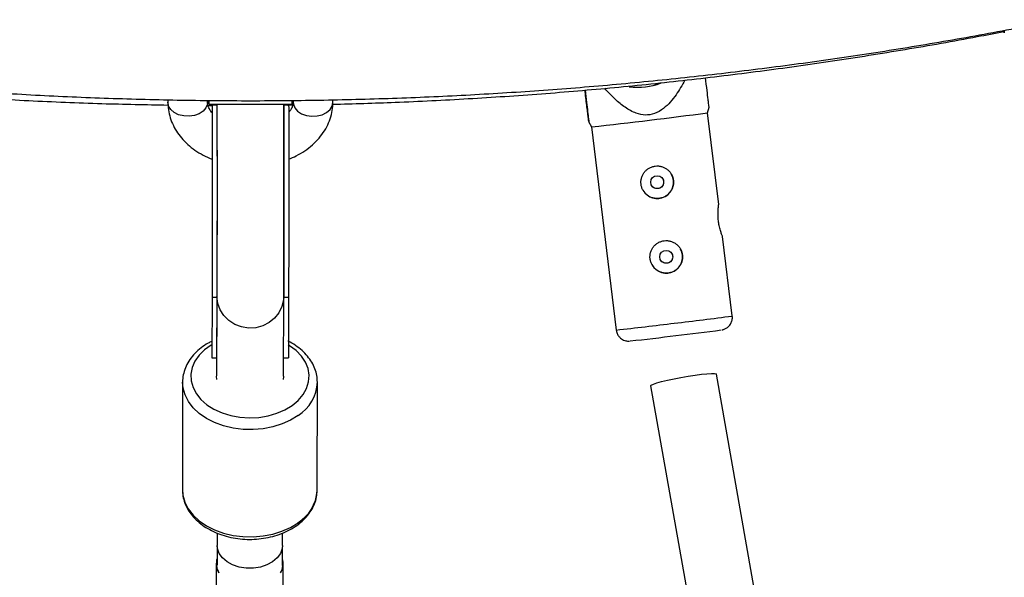
# Model space of a CAD drawing. Units: millimetres. Extents: x -5387 to 4698, y -2736 to 7347.
# Drawn here: x -395 to -159, y 1217 to 1351 of the extents above; entities that cross this region are included whole.
import ezdxf

# ---------------------------------------------------------------- set-up
doc = ezdxf.new("R2010")
doc.units = ezdxf.units.MM

msp = doc.modelspace()

# ---------------------------------------------------------------- linework, layer by layer
at = {"color": 7, "linetype": 'Continuous', "lineweight": 25}
for p, q in [((-359.1, 1331.25), (-359.1, 1330.73)), ((-349.6, 1330.71), (-349.6, 1331.12)), ((-349.49, 1329.99), (-348.58, 1329.99)), ((-349.33, 1330.28), (-329.33, 1330.28)), ((-348.53, 1330.05), (-348.53, 1330.28)), ((-347.36, 1330.05), (-348.53, 1330.05)), ((-347.36, 1330.05), (-347.36, 1330.28)), ((-331.36, 1330.05), (-331.36, 1330.28)), ((-330.19, 1330.05), (-331.36, 1330.05)), ((-330.38, 1330.07), (-329.2, 1330.09)), ((-330.19, 1330.05), (-330.19, 1330.28)), ((-329.1, 1331.12), (-329.1, 1330.73)), ((-319.6, 1330.71), (-319.6, 1331.25)), ((-229.87, 1328.21), (-229.52, 1329.53)), ((-227.21, 1306.22), (-229.87, 1328.21)), ((-258.36, 1326.11), (-257.67, 1324.84)), ((-257.67, 1324.84), (-251.77, 1276.2)), ((-223.98, 1279.57), (-226.28, 1298.56)), ((-348.54, 1284.07), (-348.6, 1269.51)), ((-348.54, 1284.07), (-347.37, 1284.07)), ((-347.37, 1283.94), (-347.45, 1265.22)), ((-347.37, 1284.07), (-347.43, 1269.51)), ((-331.45, 1265.16), (-331.37, 1284.18)), ((-331.37, 1284.07), (-330.2, 1284.07)), ((-330.2, 1284.07), (-330.26, 1269.51)), ((-347.43, 1271.68), (-347.42, 1271.68)), ((-348.6, 1269.51), (-347.43, 1269.51)), ((-347.44, 1269.51), (-347.45, 1265.24)), ((-331.43, 1269.51), (-330.26, 1269.51)), ((-355.6, 1263.7), (-355.63, 1238.03)), ((-347.44, 1264.98), (-347.45, 1265.16)), ((-347.44, 1264.98), (-347.45, 1265.16)), ((-347.38, 1264.38), (-347.45, 1265.12)), ((-331.45, 1265.16), (-331.45, 1264.91)), ((-331.45, 1265.16), (-331.45, 1264.91)), ((-191.75, 1061.9), (-227.76, 1265.66)), ((-323.33, 1237.99), (-323.3, 1263.66)), ((-243.51, 1262.87), (-207.51, 1059.12)), ((-355.63, 1238.18), (-355.63, 1238.03)), ((-323.34, 1237.7), (-323.33, 1237.99)), ((-347.32, 1227.58), (-347.32, 1224.65)), ((-331.68, 1224.62), (-331.68, 1227.56)), ((-347.31, 1224.36), (-347.32, 1219.89)), ((-331.7, 1219.86), (-331.69, 1224.33)), ((-347.51, 1220.27), (-347.85, 974.7)), ((-331.85, 974.92), (-331.51, 1220.25))]:
    msp.add_line(p, q, dxfattribs=at)
at = {"color": 7, "linetype": 'Continuous', "lineweight": 25, "flags": 128}
for points in [[(-158.93, 1347.88), (-158.9, 1347.7), (-158.83, 1347.34), (-158.84, 1347.34), (-158.91, 1347.69), (-158.92, 1347.75)], [(-349.32, 1331.04), (-349.33, 1330.68), (-349.33, 1330.33), (-349.33, 1330.33), (-349.34, 1330.68), (-349.34, 1331.11)], [(-331.45, 1265.09), (-331.51, 1264.39), (-331.51, 1264.38)], [(-331.45, 1265.09), (-331.51, 1264.39), (-331.51, 1264.38)], [(-243.51, 1262.87), (-243.37, 1263.04), (-242.86, 1263.28), (-242.02, 1263.55), (-240.88, 1263.87), (-239.49, 1264.2), (-237.92, 1264.53), (-236.25, 1264.85), (-234.54, 1265.15), (-232.89, 1265.4), (-231.37, 1265.6), (-230.04, 1265.74), (-228.98, 1265.81), (-228.23, 1265.8), (-227.82, 1265.73), (-227.76, 1265.66)], [(-331.68, 1224.62), (-331.75, 1223.89), (-332.17, 1222.72), (-332.95, 1221.64), (-334.04, 1220.71), (-335.4, 1219.97), (-336.95, 1219.45), (-338.63, 1219.19), (-340.36, 1219.19), (-342.04, 1219.45), (-343.6, 1219.97), (-344.95, 1220.71), (-346.05, 1221.64), (-346.83, 1222.72), (-347.25, 1223.89), (-347.32, 1224.65)], [(-331.68, 1224.62), (-331.75, 1223.89), (-332.17, 1222.72), (-332.95, 1221.64), (-334.04, 1220.71), (-335.4, 1219.97), (-336.95, 1219.45), (-338.63, 1219.19), (-340.36, 1219.19), (-342.04, 1219.45), (-343.6, 1219.97), (-344.95, 1220.71), (-346.05, 1221.64), (-346.83, 1222.72), (-347.25, 1223.89), (-347.32, 1224.65)]]:
    msp.add_lwpolyline(points, dxfattribs=at)
at = {"color": 8, "linetype": 'Continuous', "lineweight": 25, "flags": 128}
for points in [[(-349.6, 1330.71), (-349.65, 1330.26), (-350, 1329.39), (-350.67, 1328.61), (-351.61, 1327.99), (-352.76, 1327.57), (-354.03, 1327.38), (-355.32, 1327.45), (-356.54, 1327.75), (-357.59, 1328.28), (-358.41, 1328.98), (-358.93, 1329.82), (-359.1, 1330.72)], [(-329.1, 1330.73), (-329.06, 1330.26), (-328.71, 1329.39), (-328.04, 1328.61), (-327.09, 1327.99), (-325.94, 1327.57), (-324.67, 1327.38), (-323.38, 1327.45), (-322.17, 1327.75), (-321.11, 1328.28), (-320.29, 1328.98), (-319.78, 1329.82), (-319.6, 1330.72), (-319.6, 1330.72)], [(-331.37, 1284.18), (-331.42, 1283.39), (-331.79, 1281.8), (-332.51, 1280.32), (-333.56, 1279.03), (-334.88, 1277.97), (-336.41, 1277.21), (-338.07, 1276.77), (-339.8, 1276.68), (-341.51, 1276.95), (-343.11, 1277.55), (-344.55, 1278.46), (-345.74, 1279.65), (-346.63, 1281.04), (-347.18, 1282.59), (-347.37, 1284.21)], [(-331.37, 1284.18), (-331.42, 1283.39), (-331.79, 1281.8), (-332.51, 1280.32), (-333.56, 1279.03), (-334.88, 1277.97), (-336.41, 1277.21), (-338.07, 1276.77), (-339.8, 1276.68), (-341.51, 1276.95), (-343.11, 1277.55), (-344.55, 1278.46), (-345.74, 1279.65), (-346.63, 1281.04), (-347.18, 1282.59), (-347.37, 1284.21)], [(-348.63, 1272.66), (-348.72, 1272.61), (-350.31, 1271.47), (-351.62, 1270.16), (-352.62, 1268.73), (-353.28, 1267.2), (-353.58, 1265.62), (-353.51, 1264.02), (-353.08, 1262.45), (-352.29, 1260.96), (-351.18, 1259.56), (-349.75, 1258.32), (-348.07, 1257.24), (-346.15, 1256.37), (-344.07, 1255.73), (-341.86, 1255.33), (-339.6, 1255.18), (-337.32, 1255.29), (-335.11, 1255.66), (-333, 1256.27), (-331.07, 1257.1), (-329.34, 1258.15), (-329.34, 1258.15)], [(-348.63, 1272.66), (-348.72, 1272.61), (-350.31, 1271.47), (-351.62, 1270.16), (-352.62, 1268.73), (-353.28, 1267.2), (-353.58, 1265.62), (-353.51, 1264.02), (-353.08, 1262.45), (-352.29, 1260.96), (-351.18, 1259.56), (-349.75, 1258.32), (-348.07, 1257.24), (-346.15, 1256.37), (-344.07, 1255.73), (-341.86, 1255.33), (-339.6, 1255.18), (-337.32, 1255.29), (-335.11, 1255.66), (-333, 1256.27), (-331.07, 1257.1), (-329.34, 1258.15), (-329.34, 1258.15)], [(-329.34, 1258.15), (-327.89, 1259.37), (-326.73, 1260.75), (-325.9, 1262.23), (-325.42, 1263.79), (-325.3, 1265.39), (-325.55, 1266.98), (-326.16, 1268.51), (-327.12, 1269.97), (-328.39, 1271.29), (-329.95, 1272.45), (-330.28, 1272.66)], [(-329.34, 1258.15), (-327.89, 1259.37), (-326.73, 1260.75), (-325.9, 1262.23), (-325.42, 1263.79), (-325.3, 1265.39), (-325.55, 1266.98), (-326.16, 1268.51), (-327.12, 1269.97), (-328.39, 1271.29), (-329.95, 1272.45), (-330.28, 1272.66)], [(-327.92, 1255.74), (-329.73, 1254.63), (-331.76, 1253.71), (-333.97, 1253.02), (-336.29, 1252.57), (-338.69, 1252.37), (-341.1, 1252.42), (-343.48, 1252.72), (-345.76, 1253.26), (-347.91, 1254.04), (-349.86, 1255.03), (-351.59, 1256.22), (-353.04, 1257.57), (-354.19, 1259.06), (-355.01, 1260.65), (-355.48, 1262.31), (-355.6, 1263.73)], [(-327.92, 1255.74), (-329.73, 1254.63), (-331.76, 1253.71), (-333.97, 1253.02), (-336.29, 1252.57), (-338.69, 1252.37), (-341.1, 1252.42), (-343.48, 1252.72), (-345.76, 1253.26), (-347.91, 1254.04), (-349.86, 1255.03), (-351.59, 1256.22), (-353.04, 1257.57), (-354.19, 1259.06), (-355.01, 1260.65), (-355.48, 1262.31), (-355.6, 1263.73)], [(-355.63, 1238.03), (-355.51, 1236.64), (-355.04, 1234.98), (-354.22, 1233.39), (-353.07, 1231.9), (-351.62, 1230.55), (-349.9, 1229.36), (-347.94, 1228.37), (-345.8, 1227.59), (-343.51, 1227.05), (-341.14, 1226.75), (-338.72, 1226.7), (-336.33, 1226.9), (-334, 1227.35), (-331.8, 1228.04), (-329.77, 1228.96), (-327.95, 1230.07)], [(-355.63, 1238.03), (-355.51, 1236.64), (-355.04, 1234.98), (-354.22, 1233.39), (-353.07, 1231.9), (-351.62, 1230.55), (-349.9, 1229.36), (-347.94, 1228.37), (-345.8, 1227.59), (-343.51, 1227.05), (-341.14, 1226.75), (-338.72, 1226.7), (-336.33, 1226.9), (-334, 1227.35), (-331.8, 1228.04), (-329.77, 1228.96), (-327.95, 1230.07)]]:
    msp.add_lwpolyline(points, dxfattribs=at)
at = {"color": 7, "linetype": 'Continuous', "lineweight": 25}
for centre, radius in [((-343.38, 2305.66), 4600), ((-241.95, 1311.6), 1.55), ((-239.78, 1293.73), 1.55)]:
    msp.add_circle(centre, radius, dxfattribs=at)
for centre, radius, start, end in [((-343.8, 2305.63), 4600, 95.08584, 275.08575), ((-246.51, 1349.31), 15, 261.7315, 291.487), ((-246.52, 1349.34), 15, 262.245, 291.1801), ((-360.52, 1330.95), 31.2, 358.7723, 0.1592), ((-422.25, 2799.94), 1484.26, 276.36656, 277.44744), ((-241.94, 1311.59), 3.9, 208.5949, 28.5943), ((-239.78, 1293.72), 3.9, 208.5949, 28.5943), ((-328.69, 2051.33), 781.8, 276.69885, 277.50273), ((-343.02, 2124.24), 855.9, 276.34601, 277.0823), ((-343.39, 1220.26), 4.12, 162.501, 211.4246), ((-343.34, 1220.26), 4.16, 162.7611, 211.1645), ((-335.63, 1220.25), 4.12, 328.7358, 17.2403), ((-335.67, 1220.25), 4.15, 328.9508, 17.0253)]:
    msp.add_arc(centre, radius, start, end, dxfattribs=at)
at = {"color": 8, "linetype": 'Continuous', "lineweight": 25}
for centre, radius, start, end in [((-349.01, 2225.3), 953.97, 276.69156, 277.53123), ((-356.79, 2229.82), 959.38, 276.28453, 277.12182), ((-333.13, 1264.08), 9.83, 301.9683, 358.0139), ((-333.22, 1238.47), 9.91, 302.089, 355.5913)]:
    msp.add_arc(centre, radius, start, end, dxfattribs=at)
at = {"color": 7, "linetype": 'Continuous', "lineweight": 25}
for points, knots in [([(-339.3, 3281.03), (-342.44, 3281.02), (-351.43, 3280.99), (-366.28, 3280.71), (-383.81, 3280.07), (-401.34, 3279.11), (-418.84, 3277.83), (-436.32, 3276.24), (-453.77, 3274.34), (-471.18, 3272.12), (-488.54, 3269.59), (-505.86, 3266.75), (-523.13, 3263.6), (-540.33, 3260.13), (-557.47, 3256.36), (-574.54, 3252.28), (-591.53, 3247.89), (-608.45, 3243.2), (-625.27, 3238.2), (-642, 3232.91), (-658.63, 3227.31), (-675.16, 3221.41), (-691.58, 3215.22), (-707.89, 3208.73), (-724.08, 3201.95), (-740.14, 3194.88), (-756.08, 3187.52), (-771.87, 3179.88), (-787.53, 3171.95), (-803.04, 3163.74), (-818.41, 3155.25), (-833.61, 3146.49), (-848.66, 3137.46), (-863.54, 3128.16), (-878.25, 3118.59), (-892.79, 3108.76), (-907.15, 3098.66), (-921.32, 3088.32), (-935.31, 3077.71), (-949.1, 3066.86), (-962.7, 3055.76), (-976.09, 3044.42), (-989.28, 3032.84), (-1002.25, 3021.02), (-1015.02, 3008.97), (-1027.56, 2996.7), (-1039.88, 2984.2), (-1051.97, 2971.48), (-1063.83, 2958.54), (-1075.46, 2945.4), (-1086.85, 2932.05), (-1097.99, 2918.49), (-1108.89, 2904.73), (-1119.55, 2890.79), (-1129.94, 2876.65), (-1140.09, 2862.32), (-1149.97, 2847.82), (-1159.59, 2833.14), (-1168.94, 2818.29), (-1178.03, 2803.28), (-1186.84, 2788.1), (-1195.38, 2772.77), (-1203.64, 2757.28), (-1211.63, 2741.65), (-1219.32, 2725.88), (-1226.74, 2709.98), (-1233.87, 2693.94), (-1240.7, 2677.77), (-1247.25, 2661.49), (-1253.5, 2645.09), (-1259.45, 2628.58), (-1265.11, 2611.97), (-1270.47, 2595.25), (-1275.52, 2578.45), (-1280.27, 2561.55), (-1284.72, 2544.58), (-1288.86, 2527.52), (-1292.69, 2510.39), (-1296.22, 2493.2), (-1299.43, 2475.95), (-1302.33, 2458.64), (-1304.92, 2441.28), (-1307.2, 2423.88), (-1309.16, 2406.44), (-1310.81, 2388.97), (-1312.15, 2371.47), (-1313.17, 2353.95), (-1313.87, 2336.41), (-1314.26, 2318.86), (-1314.34, 2301.31), (-1314.09, 2283.77), (-1313.54, 2266.22), (-1312.66, 2248.7), (-1311.47, 2231.19), (-1309.97, 2213.7), (-1308.15, 2196.25), (-1306.02, 2178.83), (-1303.57, 2161.45), (-1300.81, 2144.11), (-1297.74, 2126.83), (-1294.36, 2109.61), (-1290.67, 2092.45), (-1286.67, 2075.37), (-1282.37, 2058.35), (-1277.76, 2041.42), (-1272.84, 2024.57), (-1267.62, 2007.81), (-1262.11, 1991.15), (-1256.29, 1974.59), (-1250.18, 1958.14), (-1243.77, 1941.81), (-1237.06, 1925.59), (-1230.07, 1909.49), (-1222.79, 1893.52), (-1215.22, 1877.69), (-1207.37, 1861.99), (-1199.24, 1846.44), (-1190.83, 1831.03), (-1182.14, 1815.78), (-1173.18, 1800.69), (-1163.95, 1785.77), (-1154.45, 1771.01), (-1144.69, 1756.42), (-1134.67, 1742.02), (-1124.39, 1727.79), (-1113.85, 1713.76), (-1103.07, 1699.91), (-1092.03, 1686.26), (-1080.76, 1672.81), (-1069.24, 1659.57), (-1057.49, 1646.54), (-1045.5, 1633.72), (-1033.29, 1621.12), (-1020.85, 1608.74), (-1008.18, 1596.58), (-995.31, 1584.66), (-982.22, 1572.97), (-968.92, 1561.52), (-955.42, 1550.3), (-941.72, 1539.34), (-927.82, 1528.62), (-913.73, 1518.15), (-899.46, 1507.94), (-885, 1497.99), (-870.37, 1488.3), (-855.57, 1478.87), (-840.59, 1469.71), (-825.46, 1460.83), (-810.17, 1452.21), (-794.73, 1443.88), (-779.13, 1435.82), (-763.4, 1428.04), (-747.53, 1420.55), (-731.53, 1413.35), (-715.4, 1406.43), (-699.14, 1399.81), (-682.77, 1393.48), (-666.29, 1387.44), (-649.71, 1381.71), (-633.02, 1376.27), (-616.24, 1371.13), (-599.37, 1366.3), (-582.41, 1361.77), (-565.38, 1357.55), (-548.27, 1353.63), (-531.09, 1350.03), (-513.86, 1346.73), (-496.56, 1343.74), (-479.22, 1341.07), (-461.83, 1338.71), (-444.4, 1336.66), (-426.93, 1334.92), (-409.44, 1333.5), (-391.92, 1332.4), (-374.39, 1331.61), (-356.85, 1331.14), (-339.3, 1330.98), (-321.75, 1331.14), (-304.2, 1331.61), (-286.67, 1332.4), (-269.16, 1333.5), (-251.66, 1334.92), (-234.2, 1336.66), (-216.77, 1338.71), (-199.38, 1341.07), (-182.03, 1343.74), (-164.74, 1346.73), (-147.5, 1350.03), (-130.33, 1353.63), (-113.22, 1357.55), (-96.18, 1361.77), (-79.23, 1366.3), (-62.36, 1371.13), (-45.57, 1376.27), (-28.89, 1381.71), (-12.3, 1387.44), (4.18, 1393.48), (20.55, 1399.81), (36.8, 1406.43), (52.93, 1413.35), (68.94, 1420.55), (84.81, 1428.04), (100.54, 1435.82), (116.13, 1443.87), (131.58, 1452.21), (146.87, 1460.82), (162, 1469.71), (176.97, 1478.87), (191.78, 1488.3), (206.41, 1497.99), (220.86, 1507.94), (235.14, 1518.15), (249.22, 1528.62), (263.12, 1539.34), (276.82, 1550.3), (290.32, 1561.51), (303.62, 1572.97), (316.71, 1584.66), (329.59, 1596.58), (342.25, 1608.74), (354.69, 1621.12), (366.91, 1633.72), (378.89, 1646.54), (390.65, 1659.57), (402.16, 1672.81), (413.44, 1686.26), (424.47, 1699.91), (435.26, 1713.75), (445.79, 1727.79), (456.07, 1742.02), (466.1, 1756.42), (475.86, 1771.01), (485.36, 1785.77), (494.59, 1800.69), (503.55, 1815.78), (512.23, 1831.03), (520.64, 1846.44), (528.78, 1861.99), (536.63, 1877.68), (544.2, 1893.52), (551.48, 1909.49), (558.47, 1925.58), (565.17, 1941.8), (571.58, 1958.14), (577.7, 1974.59), (583.51, 1991.15), (589.03, 2007.81), (594.25, 2024.57), (599.16, 2041.42), (603.77, 2058.35), (608.08, 2075.36), (612.08, 2092.45), (615.77, 2109.61), (619.15, 2126.83), (622.22, 2144.11), (624.98, 2161.44), (627.42, 2178.82), (629.55, 2196.24), (631.37, 2213.7), (632.88, 2231.18), (634.07, 2248.69), (634.94, 2266.22), (635.5, 2283.76), (635.74, 2301.31), (635.67, 2318.86), (635.28, 2336.41), (634.58, 2353.95), (633.56, 2371.47), (632.22, 2388.97), (630.57, 2406.44), (628.61, 2423.88), (626.33, 2441.28), (623.74, 2458.64), (620.84, 2475.95), (617.62, 2493.2), (614.1, 2510.39), (610.27, 2527.52), (606.13, 2544.57), (601.68, 2561.55), (596.93, 2578.45), (591.87, 2595.25), (586.52, 2611.97), (580.86, 2628.58), (574.91, 2645.09), (568.65, 2661.49), (562.11, 2677.77), (555.27, 2693.94), (548.15, 2709.97), (540.73, 2725.88), (533.03, 2741.65), (525.05, 2757.28), (516.79, 2772.77), (508.25, 2788.1), (499.44, 2803.28), (490.35, 2818.29), (481, 2833.14), (471.38, 2847.82), (461.49, 2862.32), (451.35, 2876.65), (440.95, 2890.78), (430.3, 2904.73), (419.4, 2918.49), (408.26, 2932.04), (396.87, 2945.4), (385.24, 2958.54), (373.38, 2971.48), (361.29, 2984.2), (348.97, 2996.7), (336.42, 3008.97), (323.66, 3021.02), (310.69, 3032.84), (297.5, 3044.42), (284.11, 3055.76), (270.51, 3066.86), (256.72, 3077.71), (242.73, 3088.31), (228.56, 3098.66), (214.2, 3108.76), (199.66, 3118.59), (184.95, 3128.16), (170.07, 3137.46), (155.02, 3146.49), (139.81, 3155.25), (124.45, 3163.74), (108.94, 3171.95), (93.28, 3179.87), (77.48, 3187.52), (61.55, 3194.88), (45.49, 3201.95), (29.3, 3208.73), (12.99, 3215.22), (-3.43, 3221.41), (-19.96, 3227.31), (-36.59, 3232.91), (-53.32, 3238.2), (-70.15, 3243.2), (-87.06, 3247.89), (-104.05, 3252.28), (-121.12, 3256.36), (-138.26, 3260.13), (-155.47, 3263.6), (-172.73, 3266.75), (-190.05, 3269.59), (-207.42, 3272.12), (-224.82, 3274.34), (-242.27, 3276.24), (-259.75, 3277.83), (-277.25, 3279.11), (-294.78, 3280.07), (-312.32, 3280.71), (-327.16, 3280.99), (-336.15, 3281.02), (-339.3, 3281.03)], [0, 0, 0, 0, 0.00154, 0.004404, 0.007269, 0.010134, 0.012998, 0.015863, 0.018728, 0.021593, 0.024457, 0.027322, 0.030187, 0.033051, 0.035916, 0.038781, 0.041646, 0.04451, 0.047375, 0.05024, 0.053104, 0.055969, 0.058834, 0.061699, 0.064563, 0.067428, 0.070293, 0.073157, 0.076022, 0.078887, 0.081752, 0.084616, 0.087481, 0.090346, 0.09321, 0.096075, 0.09894, 0.101805, 0.104669, 0.107534, 0.110399, 0.113263, 0.116128, 0.118993, 0.121858, 0.124722, 0.127587, 0.130452, 0.133316, 0.136181, 0.139046, 0.141911, 0.144775, 0.14764, 0.150505, 0.153369, 0.156234, 0.159099, 0.161964, 0.164828, 0.167693, 0.170558, 0.173422, 0.176287, 0.179152, 0.182017, 0.184881, 0.187746, 0.190611, 0.193475, 0.19634, 0.199205, 0.20207, 0.204934, 0.207799, 0.210664, 0.213528, 0.216393, 0.219258, 0.222123, 0.224987, 0.227852, 0.230717, 0.233581, 0.236446, 0.239311, 0.242176, 0.24504, 0.247905, 0.25077, 0.253634, 0.256499, 0.259364, 0.262229, 0.265093, 0.267958, 0.270823, 0.273687, 0.276552, 0.279417, 0.282282, 0.285146, 0.288011, 0.290876, 0.29374, 0.296605, 0.29947, 0.302335, 0.305199, 0.308064, 0.310929, 0.313793, 0.316658, 0.319523, 0.322388, 0.325252, 0.328117, 0.330982, 0.333846, 0.336711, 0.339576, 0.342441, 0.345305, 0.34817, 0.351035, 0.353899, 0.356764, 0.359629, 0.362494, 0.365358, 0.368223, 0.371088, 0.373952, 0.376817, 0.379682, 0.382547, 0.385411, 0.388276, 0.391141, 0.394005, 0.39687, 0.399735, 0.4026, 0.405464, 0.408329, 0.411194, 0.414058, 0.416923, 0.419788, 0.422653, 0.425517, 0.428382, 0.431247, 0.434111, 0.436976, 0.439841, 0.442706, 0.44557, 0.448435, 0.4513, 0.454164, 0.457029, 0.459894, 0.462759, 0.465623, 0.468488, 0.471353, 0.474217, 0.477082, 0.479947, 0.482812, 0.485676, 0.488541, 0.491406, 0.49427, 0.497135, 0.5, 0.502865, 0.505729, 0.508594, 0.511459, 0.514323, 0.517188, 0.520053, 0.522918, 0.525782, 0.528647, 0.531512, 0.534376, 0.537241, 0.540106, 0.542971, 0.545835, 0.5487, 0.551565, 0.554429, 0.557294, 0.560159, 0.563024, 0.565888, 0.568753, 0.571618, 0.574482, 0.577347, 0.580212, 0.583077, 0.585941, 0.588806, 0.591671, 0.594535, 0.5974, 0.600265, 0.60313, 0.605994, 0.608859, 0.611724, 0.614588, 0.617453, 0.620318, 0.623183, 0.626047, 0.628912, 0.631777, 0.634641, 0.637506, 0.640371, 0.643236, 0.6461, 0.648965, 0.65183, 0.654694, 0.657559, 0.660424, 0.663289, 0.666153, 0.669018, 0.671883, 0.674747, 0.677612, 0.680477, 0.683342, 0.686206, 0.689071, 0.691936, 0.6948, 0.697665, 0.70053, 0.703395, 0.706259, 0.709124, 0.711989, 0.714853, 0.717718, 0.720583, 0.723448, 0.726312, 0.729177, 0.732042, 0.734906, 0.737771, 0.740636, 0.743501, 0.746365, 0.74923, 0.752095, 0.754959, 0.757824, 0.760689, 0.763554, 0.766418, 0.769283, 0.772148, 0.775012, 0.777877, 0.780742, 0.783607, 0.786471, 0.789336, 0.792201, 0.795065, 0.79793, 0.800795, 0.80366, 0.806524, 0.809389, 0.812254, 0.815118, 0.817983, 0.820848, 0.823713, 0.826577, 0.829442, 0.832307, 0.835171, 0.838036, 0.840901, 0.843766, 0.84663, 0.849495, 0.85236, 0.855224, 0.858089, 0.860954, 0.863819, 0.866683, 0.869548, 0.872413, 0.875277, 0.878142, 0.881007, 0.883872, 0.886736, 0.889601, 0.892466, 0.89533, 0.898195, 0.90106, 0.903925, 0.906789, 0.909654, 0.912519, 0.915383, 0.918248, 0.921113, 0.923978, 0.926842, 0.929707, 0.932572, 0.935436, 0.938301, 0.941166, 0.944031, 0.946895, 0.94976, 0.952625, 0.955489, 0.958354, 0.961219, 0.964084, 0.966948, 0.969813, 0.972678, 0.975542, 0.978407, 0.981272, 0.984137, 0.987001, 0.989866, 0.992731, 0.995595, 0.99846, 1, 1, 1, 1]), ([(-700.99, 1397.66), (-700.63, 1397.52), (-694.85, 1395.19), (-683.53, 1390.94), (-667.04, 1384.95), (-650.42, 1379.29), (-633.71, 1373.93), (-616.91, 1368.86), (-600.02, 1364.1), (-583.04, 1359.65), (-565.99, 1355.5), (-548.87, 1351.66), (-531.67, 1348.12), (-514.42, 1344.9), (-497.12, 1341.99), (-479.76, 1339.39), (-462.36, 1337.1), (-444.92, 1335.12), (-427.45, 1333.47), (-409.95, 1332.12), (-392.43, 1331.09), (-375.47, 1330.38), (-364.34, 1330.17), (-359.07, 1330.07)], [0, 0, 0, 0, 0.003286, 0.053368, 0.10345, 0.153531, 0.203613, 0.253694, 0.303776, 0.353857, 0.403939, 0.45402, 0.504102, 0.554184, 0.604265, 0.654347, 0.704428, 0.75451, 0.804591, 0.854673, 0.904754, 0.954836, 1, 1, 1, 1]), ([(-319.62, 1330.26), (-314.65, 1330.4), (-303.83, 1330.7), (-287.18, 1331.55), (-269.67, 1332.72), (-252.18, 1334.22), (-234.73, 1336.03), (-217.3, 1338.15), (-199.92, 1340.58), (-182.59, 1343.35), (-168.92, 1345.72), (-161.04, 1347.28), (-158.91, 1347.7)], [0, 0, 0, 0, 0.092188, 0.20062, 0.309053, 0.417486, 0.525918, 0.634351, 0.742783, 0.851216, 0.959649, 1, 1, 1, 1]), ([(-235.33, 1336.02), (-235.99, 1334.83), (-237, 1333), (-238.77, 1330.76), (-240.44, 1329.14), (-242.46, 1327.91), (-244.79, 1327.54), (-247.26, 1328.09), (-249.68, 1329.46), (-252.2, 1331.52), (-253.7, 1333.17), (-254.51, 1334.07)], [0, 0, 0, 0, 0.160863, 0.249953, 0.338771, 0.437927, 0.526252, 0.613945, 0.734154, 0.855301, 1, 1, 1, 1]), ([(-229.53, 1329.53), (-229.53, 1329.59), (-229.54, 1329.69), (-229.63, 1330.45), (-229.78, 1331.65), (-230.02, 1333.69), (-230.25, 1335.57), (-230.37, 1336.61)], [0, 0, 0, 0, 0.156614, 0.28648, 0.420664, 0.681494, 1, 1, 1, 1]), ([(-258.33, 1326.18), (-258.37, 1326.45), (-258.43, 1326.98), (-258.61, 1328.44), (-258.87, 1330.55), (-259.1, 1332.41), (-259.25, 1333.66)], [0, 0, 0, 0, 0.215349, 0.406327, 0.601703, 1, 1, 1, 1]), ([(-259.22, 1333.67), (-259.1, 1332.63), (-258.88, 1330.8), (-258.6, 1328.43), (-258.41, 1326.83), (-258.31, 1326.01), (-258.32, 1326.1), (-258.33, 1326.12)], [0, 0, 0, 0, 0.294002, 0.524143, 0.761109, 0.930877, 1, 1, 1, 1]), ([(-359.1, 1330.73), (-359.09, 1330.29), (-359.06, 1329.19), (-358.72, 1327.47), (-358.06, 1325.59), (-357.1, 1323.81), (-355.88, 1322.15), (-354.39, 1320.61), (-352.65, 1319.24), (-350.72, 1318.04), (-349.29, 1317.42), (-348.59, 1317.11)], [0, 0, 0, 0, 0.075326, 0.187417, 0.299493, 0.412447, 0.527011, 0.64359, 0.7622, 0.882508, 1, 1, 1, 1]), ([(-348.44, 1328.16), (-348.46, 1328.17), (-348.76, 1328.45), (-349.1, 1329), (-349.48, 1329.76), (-349.59, 1330.31), (-349.6, 1330.63), (-349.6, 1330.71)], [0, 0, 0, 0, 0.014124, 0.288262, 0.573352, 0.883257, 1, 1, 1, 1]), ([(-348.53, 1330.05), (-348.52, 1329.05), (-348.52, 1326.99), (-348.52, 1323.25), (-348.52, 1318.97), (-348.51, 1314.21), (-348.51, 1309.16), (-348.51, 1304.07), (-348.52, 1299.19), (-348.52, 1294.76), (-348.53, 1290.96), (-348.53, 1287.91), (-348.54, 1285.59), (-348.54, 1284.56), (-348.54, 1284.07)], [0, 0, 0, 0, 0.072473, 0.150228, 0.232882, 0.319633, 0.409186, 0.500414, 0.591641, 0.681195, 0.767946, 0.850599, 0.928355, 1, 1, 1, 1]), ([(-348.53, 1330.05), (-348.52, 1329.05), (-348.52, 1326.99), (-348.52, 1323.25), (-348.52, 1318.97), (-348.51, 1314.21), (-348.51, 1309.16), (-348.51, 1304.07), (-348.52, 1299.19), (-348.52, 1294.76), (-348.53, 1290.96), (-348.53, 1287.91), (-348.54, 1285.59), (-348.54, 1284.56), (-348.54, 1284.07)], [0, 0, 0, 0, 0.072473, 0.150228, 0.232882, 0.319633, 0.409186, 0.500414, 0.591641, 0.681195, 0.767946, 0.850599, 0.928355, 1, 1, 1, 1]), ([(-347.36, 1330.28), (-347.36, 1330.19), (-347.36, 1329.46), (-347.35, 1327.86), (-347.35, 1325.49), (-347.35, 1322.93), (-347.35, 1320.22), (-347.35, 1317.41), (-347.34, 1314.51), (-347.34, 1311.56), (-347.34, 1308.6), (-347.34, 1305.66), (-347.35, 1302.77), (-347.35, 1299.96), (-347.35, 1297.28), (-347.35, 1294.74), (-347.35, 1292.38), (-347.36, 1290.23), (-347.36, 1288.31), (-347.36, 1286.64), (-347.37, 1285.26), (-347.37, 1284.57), (-347.37, 1284.24)], [0, 0, 0, 0, 0.006945, 0.05936, 0.111796, 0.164245, 0.216701, 0.269163, 0.321628, 0.374095, 0.426563, 0.479031, 0.531499, 0.583964, 0.636427, 0.688886, 0.741338, 0.793781, 0.846209, 0.89861, 0.950963, 1, 1, 1, 1]), ([(-347.36, 1330.28), (-347.36, 1330.19), (-347.36, 1329.46), (-347.35, 1327.86), (-347.35, 1325.49), (-347.35, 1322.93), (-347.35, 1320.22), (-347.35, 1317.41), (-347.34, 1314.51), (-347.34, 1311.56), (-347.34, 1308.6), (-347.34, 1305.66), (-347.35, 1302.77), (-347.35, 1299.96), (-347.35, 1297.28), (-347.35, 1294.74), (-347.35, 1292.38), (-347.36, 1290.23), (-347.36, 1288.31), (-347.36, 1286.64), (-347.37, 1285.26), (-347.37, 1284.57), (-347.37, 1284.24)], [0, 0, 0, 0, 0.006945, 0.05936, 0.111796, 0.164245, 0.216701, 0.269163, 0.321628, 0.374095, 0.426563, 0.479031, 0.531499, 0.583964, 0.636427, 0.688886, 0.741338, 0.793781, 0.846209, 0.89861, 0.950963, 1, 1, 1, 1]), ([(-347.36, 1330.05), (-347.35, 1329.05), (-347.35, 1326.99), (-347.35, 1323.25), (-347.35, 1318.97), (-347.34, 1314.21), (-347.34, 1309.16), (-347.34, 1304.07), (-347.35, 1299.19), (-347.35, 1294.76), (-347.36, 1290.96), (-347.36, 1287.91), (-347.37, 1285.59), (-347.37, 1284.56), (-347.37, 1284.07)], [0, 0, 0, 0, 0.072473, 0.150228, 0.232882, 0.319633, 0.409186, 0.500414, 0.591641, 0.681195, 0.767946, 0.850599, 0.928355, 1, 1, 1, 1]), ([(-347.36, 1330.05), (-347.35, 1329.05), (-347.35, 1326.99), (-347.35, 1323.25), (-347.35, 1318.97), (-347.34, 1314.21), (-347.34, 1309.16), (-347.34, 1304.07), (-347.35, 1299.19), (-347.35, 1294.76), (-347.36, 1290.96), (-347.36, 1287.91), (-347.37, 1285.59), (-347.37, 1284.56), (-347.37, 1284.07)], [0, 0, 0, 0, 0.072473, 0.150228, 0.232882, 0.319633, 0.409186, 0.500414, 0.591641, 0.681195, 0.767946, 0.850599, 0.928355, 1, 1, 1, 1]), ([(-331.37, 1284.18), (-331.37, 1284.36), (-331.37, 1284.9), (-331.36, 1286), (-331.36, 1287.58), (-331.36, 1289.42), (-331.35, 1291.49), (-331.35, 1293.78), (-331.35, 1296.25), (-331.35, 1298.88), (-331.35, 1301.65), (-331.35, 1304.51), (-331.34, 1307.44), (-331.34, 1310.4), (-331.34, 1313.36), (-331.35, 1316.28), (-331.35, 1319.14), (-331.35, 1321.9), (-331.35, 1324.52), (-331.35, 1326.98), (-331.35, 1328.91), (-331.36, 1329.93), (-331.36, 1330.28)], [0, 0, 0, 0, 0.027587, 0.080434, 0.133106, 0.185679, 0.238205, 0.290707, 0.343194, 0.395673, 0.448147, 0.500616, 0.553084, 0.60555, 0.658017, 0.710483, 0.76295, 0.815419, 0.867891, 0.920368, 0.972851, 1, 1, 1, 1]), ([(-331.37, 1284.18), (-331.37, 1284.36), (-331.37, 1284.9), (-331.36, 1286), (-331.36, 1287.58), (-331.36, 1289.42), (-331.35, 1291.49), (-331.35, 1293.78), (-331.35, 1296.25), (-331.35, 1298.88), (-331.35, 1301.65), (-331.35, 1304.51), (-331.34, 1307.44), (-331.34, 1310.4), (-331.34, 1313.36), (-331.35, 1316.28), (-331.35, 1319.14), (-331.35, 1321.9), (-331.35, 1324.52), (-331.35, 1326.98), (-331.35, 1328.91), (-331.36, 1329.93), (-331.36, 1330.28)], [0, 0, 0, 0, 0.027587, 0.080434, 0.133106, 0.185679, 0.238205, 0.290707, 0.343194, 0.395673, 0.448147, 0.500616, 0.553084, 0.60555, 0.658017, 0.710483, 0.76295, 0.815419, 0.867891, 0.920368, 0.972851, 1, 1, 1, 1]), ([(-331.36, 1330.05), (-331.35, 1329.05), (-331.35, 1326.99), (-331.35, 1323.25), (-331.35, 1318.97), (-331.34, 1314.21), (-331.34, 1309.16), (-331.35, 1304.07), (-331.35, 1299.19), (-331.35, 1294.76), (-331.36, 1290.96), (-331.36, 1287.91), (-331.37, 1285.59), (-331.37, 1284.56), (-331.37, 1284.07)], [0, 0, 0, 0, 0.072473, 0.150228, 0.232882, 0.319633, 0.409186, 0.500414, 0.591641, 0.681195, 0.767946, 0.850599, 0.928355, 1, 1, 1, 1]), ([(-331.36, 1330.05), (-331.35, 1329.05), (-331.35, 1326.99), (-331.35, 1323.25), (-331.35, 1318.97), (-331.34, 1314.21), (-331.34, 1309.16), (-331.35, 1304.07), (-331.35, 1299.19), (-331.35, 1294.76), (-331.36, 1290.96), (-331.36, 1287.91), (-331.37, 1285.59), (-331.37, 1284.56), (-331.37, 1284.07)], [0, 0, 0, 0, 0.072473, 0.150228, 0.232882, 0.319633, 0.409186, 0.500414, 0.591641, 0.681195, 0.767946, 0.850599, 0.928355, 1, 1, 1, 1]), ([(-330.19, 1330.05), (-330.18, 1329.05), (-330.18, 1326.99), (-330.18, 1323.25), (-330.18, 1318.97), (-330.17, 1314.21), (-330.17, 1309.16), (-330.17, 1304.07), (-330.18, 1299.19), (-330.18, 1294.76), (-330.19, 1290.96), (-330.19, 1287.91), (-330.2, 1285.59), (-330.2, 1284.56), (-330.2, 1284.07)], [0, 0, 0, 0, 0.072473, 0.150228, 0.232882, 0.319633, 0.409186, 0.500414, 0.591641, 0.681195, 0.767946, 0.850599, 0.928355, 1, 1, 1, 1]), ([(-330.19, 1330.05), (-330.18, 1329.05), (-330.18, 1326.99), (-330.18, 1323.25), (-330.18, 1318.97), (-330.17, 1314.21), (-330.17, 1309.16), (-330.17, 1304.07), (-330.18, 1299.19), (-330.18, 1294.76), (-330.19, 1290.96), (-330.19, 1287.91), (-330.2, 1285.59), (-330.2, 1284.56), (-330.2, 1284.07)], [0, 0, 0, 0, 0.072473, 0.150228, 0.232882, 0.319633, 0.409186, 0.500414, 0.591641, 0.681195, 0.767946, 0.850599, 0.928355, 1, 1, 1, 1]), ([(-329.1, 1330.73), (-329.11, 1330.63), (-329.12, 1330.29), (-329.27, 1329.71), (-329.61, 1328.98), (-330.01, 1328.49), (-330.18, 1328.28)], [0, 0, 0, 0, 0.138769, 0.47601, 0.772533, 1, 1, 1, 1]), ([(-330.18, 1317.12), (-329.57, 1317.37), (-328.21, 1317.94), (-326.29, 1319.09), (-324.45, 1320.51), (-322.86, 1322.12), (-321.56, 1323.89), (-320.57, 1325.79), (-319.92, 1327.75), (-319.64, 1329.41), (-319.61, 1330.4), (-319.6, 1330.71)], [0, 0, 0, 0, 0.100625, 0.224885, 0.34903, 0.472422, 0.594272, 0.713897, 0.830985, 0.945725, 1, 1, 1, 1]), ([(-241.47, 1307.72), (-241.21, 1307.75), (-240.96, 1307.8), (-240.48, 1307.96), (-240.24, 1308.07), (-239.8, 1308.32), (-239.59, 1308.47), (-239.2, 1308.8), (-239.03, 1308.98), (-238.71, 1309.38), (-238.58, 1309.6), (-238.35, 1310.05), (-238.25, 1310.29), (-238.12, 1310.78), (-238.07, 1311.03), (-238.03, 1311.55), (-238.04, 1311.8), (-238.1, 1312.31), (-238.15, 1312.56), (-238.31, 1313.05), (-238.42, 1313.28), (-238.67, 1313.73), (-238.82, 1313.94), (-239.15, 1314.32), (-239.33, 1314.5), (-239.73, 1314.81), (-239.95, 1314.95), (-240.4, 1315.18), (-240.64, 1315.27), (-241.13, 1315.41), (-241.38, 1315.46), (-241.89, 1315.5), (-242.15, 1315.49), (-242.66, 1315.43), (-242.91, 1315.37), (-243.4, 1315.21), (-243.63, 1315.11), (-244.08, 1314.86), (-244.29, 1314.71), (-244.67, 1314.38), (-244.85, 1314.2), (-245.16, 1313.8), (-245.3, 1313.58), (-245.53, 1313.13), (-245.62, 1312.89), (-245.76, 1312.4), (-245.81, 1312.14), (-245.85, 1311.64), (-245.84, 1311.38), (-245.78, 1310.87), (-245.73, 1310.62), (-245.57, 1310.13), (-245.46, 1309.89), (-245.21, 1309.45), (-245.06, 1309.24), (-244.73, 1308.85), (-244.55, 1308.68), (-244.15, 1308.36), (-243.93, 1308.23), (-243.48, 1307.99), (-243.24, 1307.9), (-242.75, 1307.76), (-242.49, 1307.72), (-241.98, 1307.68), (-241.73, 1307.68), (-241.47, 1307.72)], [0, 0, 0, 0, 0.03125, 0.03125, 0.0625, 0.0625, 0.09375, 0.09375, 0.125, 0.125, 0.15625, 0.15625, 0.1875, 0.1875, 0.21875, 0.21875, 0.25, 0.25, 0.28125, 0.28125, 0.3125, 0.3125, 0.34375, 0.34375, 0.375, 0.375, 0.40625, 0.40625, 0.4375, 0.4375, 0.46875, 0.46875, 0.5, 0.5, 0.53125, 0.53125, 0.5625, 0.5625, 0.59375, 0.59375, 0.625, 0.625, 0.65625, 0.65625, 0.6875, 0.6875, 0.71875, 0.71875, 0.75, 0.75, 0.78125, 0.78125, 0.8125, 0.8125, 0.84375, 0.84375, 0.875, 0.875, 0.90625, 0.90625, 0.9375, 0.9375, 0.96875, 0.96875, 1, 1, 1, 1]), ([(-241.76, 1310.07), (-241.94, 1310.06), (-242.28, 1310.05), (-242.77, 1310.26), (-243.12, 1310.54), (-243.25, 1310.79), (-243.29, 1310.88)], [0, 0, 0, 0, 0.2797378, 0.5593694, 0.8417721, 1, 1, 1, 1]), ([(-240.59, 1312.34), (-240.58, 1312.33), (-240.47, 1312.19), (-240.39, 1311.81), (-240.4, 1311.3), (-240.59, 1310.81), (-240.93, 1310.4), (-241.34, 1310.15), (-241.64, 1310.09), (-241.76, 1310.07)], [0, 0, 0, 0, 0.013234, 0.186358, 0.356955, 0.527303, 0.700029, 0.874088, 1, 1, 1, 1]), ([(-227.29, 1302.32), (-227.33, 1302.75), (-227.4, 1303.6), (-227.37, 1304.77), (-227.29, 1305.67), (-227.22, 1306.21), (-227.22, 1306.22), (-227.22, 1306.22)], [0, 0, 0, 0, 0.209794, 0.419387, 0.634163, 0.852642, 1, 1, 1, 1]), ([(-226.29, 1298.55), (-226.29, 1298.57), (-226.31, 1298.61), (-226.52, 1299.14), (-226.81, 1300.01), (-227.11, 1301.12), (-227.23, 1301.94), (-227.29, 1302.32)], [0, 0, 0, 0, 0.173915, 0.38126, 0.59457, 0.813025, 1, 1, 1, 1]), ([(-239.3, 1289.85), (-239.05, 1289.88), (-238.8, 1289.93), (-238.31, 1290.09), (-238.08, 1290.2), (-237.63, 1290.45), (-237.42, 1290.6), (-237.04, 1290.93), (-236.86, 1291.11), (-236.55, 1291.51), (-236.41, 1291.73), (-236.18, 1292.18), (-236.09, 1292.42), (-235.95, 1292.91), (-235.91, 1293.17), (-235.87, 1293.68), (-235.87, 1293.93), (-235.93, 1294.44), (-235.99, 1294.7), (-236.15, 1295.18), (-236.25, 1295.41), (-236.5, 1295.86), (-236.65, 1296.07), (-236.98, 1296.45), (-237.17, 1296.63), (-237.57, 1296.95), (-237.78, 1297.08), (-238.23, 1297.31), (-238.48, 1297.4), (-238.97, 1297.54), (-239.22, 1297.59), (-239.73, 1297.63), (-239.99, 1297.62), (-240.49, 1297.56), (-240.75, 1297.5), (-241.24, 1297.34), (-241.47, 1297.24), (-241.91, 1296.99), (-242.12, 1296.84), (-242.51, 1296.51), (-242.69, 1296.33), (-243, 1295.93), (-243.14, 1295.71), (-243.37, 1295.26), (-243.46, 1295.02), (-243.6, 1294.53), (-243.64, 1294.28), (-243.68, 1293.77), (-243.68, 1293.51), (-243.62, 1293), (-243.56, 1292.75), (-243.4, 1292.26), (-243.3, 1292.02), (-243.05, 1291.58), (-242.9, 1291.37), (-242.57, 1290.98), (-242.38, 1290.81), (-241.98, 1290.5), (-241.77, 1290.36), (-241.31, 1290.13), (-241.08, 1290.03), (-240.59, 1289.9), (-240.33, 1289.85), (-239.82, 1289.81), (-239.56, 1289.82), (-239.3, 1289.85)], [0, 0, 0, 0, 0.03125, 0.03125, 0.0625, 0.0625, 0.09375, 0.09375, 0.125, 0.125, 0.15625, 0.15625, 0.1875, 0.1875, 0.21875, 0.21875, 0.25, 0.25, 0.28125, 0.28125, 0.3125, 0.3125, 0.34375, 0.34375, 0.375, 0.375, 0.40625, 0.40625, 0.4375, 0.4375, 0.46875, 0.46875, 0.5, 0.5, 0.53125, 0.53125, 0.5625, 0.5625, 0.59375, 0.59375, 0.625, 0.625, 0.65625, 0.65625, 0.6875, 0.6875, 0.71875, 0.71875, 0.75, 0.75, 0.78125, 0.78125, 0.8125, 0.8125, 0.84375, 0.84375, 0.875, 0.875, 0.90625, 0.90625, 0.9375, 0.9375, 0.96875, 0.96875, 1, 1, 1, 1]), ([(-238.43, 1294.47), (-238.42, 1294.46), (-238.31, 1294.32), (-238.23, 1293.95), (-238.23, 1293.43), (-238.42, 1292.94), (-238.76, 1292.53), (-239.18, 1292.28), (-239.47, 1292.22), (-239.6, 1292.2)], [0, 0, 0, 0, 0.013234, 0.186358, 0.356955, 0.527303, 0.700029, 0.874088, 1, 1, 1, 1]), ([(-239.6, 1292.2), (-239.77, 1292.19), (-240.12, 1292.19), (-240.6, 1292.39), (-240.96, 1292.68), (-241.08, 1292.92), (-241.13, 1293.01)], [0, 0, 0, 0, 0.2797378, 0.5593694, 0.8417721, 1, 1, 1, 1]), ([(-226.39, 1276.26), (-226.38, 1276.26), (-226.35, 1276.26), (-226.24, 1276.29), (-225.91, 1276.38), (-225.4, 1276.61), (-224.79, 1277.08), (-224.28, 1277.75), (-223.99, 1278.61), (-223.89, 1279.24), (-223.98, 1279.55), (-223.99, 1279.57)], [0, 0, 0, 0, 0.021402, 0.060846, 0.111509, 0.266708, 0.404457, 0.610458, 0.792089, 0.988275, 1, 1, 1, 1]), ([(-251.74, 1276.2), (-251.72, 1275.99), (-251.66, 1275.5), (-251.29, 1274.84), (-250.79, 1274.28), (-250.26, 1273.92), (-249.75, 1273.7), (-249.3, 1273.59), (-248.96, 1273.56), (-248.76, 1273.56), (-248.66, 1273.56), (-248.63, 1273.56), (-248.61, 1273.56)], [0, 0, 0, 0, 0.131719, 0.312851, 0.467277, 0.602062, 0.718525, 0.815894, 0.891159, 0.936104, 0.968393, 1, 1, 1, 1]), ([(-348.61, 1273.49), (-348.89, 1273.35), (-349.82, 1272.91), (-351.19, 1271.95), (-352.67, 1270.64), (-353.88, 1269.17), (-354.79, 1267.58), (-355.36, 1265.91), (-355.61, 1264.61), (-355.57, 1263.89), (-355.57, 1263.74)], [0, 0, 0, 0, 0.067066, 0.218676, 0.370102, 0.520705, 0.669678, 0.816366, 0.960672, 1, 1, 1, 1]), ([(-348.61, 1273.49), (-348.89, 1273.35), (-349.82, 1272.91), (-351.19, 1271.95), (-352.67, 1270.64), (-353.88, 1269.17), (-354.79, 1267.58), (-355.36, 1265.91), (-355.61, 1264.61), (-355.57, 1263.89), (-355.57, 1263.74)], [0, 0, 0, 0, 0.067066, 0.218676, 0.370102, 0.520705, 0.669678, 0.816366, 0.960672, 1, 1, 1, 1]), ([(-323.31, 1263.75), (-323.34, 1264.27), (-323.39, 1265.34), (-323.86, 1266.93), (-324.61, 1268.5), (-325.65, 1269.97), (-326.96, 1271.33), (-328.53, 1272.52), (-329.68, 1273.26), (-330.34, 1273.54), (-330.35, 1273.54)], [0, 0, 0, 0, 0.1293651, 0.2706999, 0.4126755, 0.5562726, 0.7018896, 0.8493402, 0.9980887, 1, 1, 1, 1]), ([(-323.31, 1263.75), (-323.34, 1264.27), (-323.39, 1265.34), (-323.86, 1266.93), (-324.61, 1268.5), (-325.65, 1269.97), (-326.96, 1271.33), (-328.53, 1272.52), (-329.68, 1273.26), (-330.34, 1273.54), (-330.35, 1273.54)], [0, 0, 0, 0, 0.1293651, 0.2706999, 0.4126755, 0.5562726, 0.7018896, 0.8493402, 0.9980887, 1, 1, 1, 1]), ([(-355.6, 1238.03), (-355.6, 1237.64), (-355.6, 1236.68), (-355.22, 1235.18), (-354.56, 1233.59), (-353.59, 1232.09), (-352.35, 1230.71), (-350.85, 1229.46), (-349.13, 1228.38), (-347.21, 1227.48), (-345.14, 1226.79), (-342.95, 1226.32), (-340.7, 1226.08), (-338.43, 1226.07), (-336.17, 1226.3), (-333.98, 1226.75), (-331.89, 1227.43), (-329.93, 1228.3), (-328.79, 1229.05), (-328.22, 1229.43)], [0, 0, 0, 0, 0.040532, 0.097858, 0.155311, 0.213335, 0.27216, 0.331768, 0.391967, 0.452515, 0.513221, 0.573949, 0.634677, 0.695419, 0.756212, 0.817082, 0.87807, 0.939194, 1, 1, 1, 1]), ([(-355.6, 1238.03), (-355.6, 1237.64), (-355.6, 1236.68), (-355.22, 1235.18), (-354.56, 1233.59), (-353.59, 1232.09), (-352.35, 1230.71), (-350.85, 1229.46), (-349.13, 1228.38), (-347.21, 1227.48), (-345.14, 1226.79), (-342.95, 1226.32), (-340.7, 1226.08), (-338.43, 1226.07), (-336.17, 1226.3), (-333.98, 1226.75), (-331.89, 1227.43), (-329.93, 1228.3), (-328.79, 1229.05), (-328.22, 1229.43)], [0, 0, 0, 0, 0.040532, 0.097858, 0.155311, 0.213335, 0.27216, 0.331768, 0.391967, 0.452515, 0.513221, 0.573949, 0.634677, 0.695419, 0.756212, 0.817082, 0.87807, 0.939194, 1, 1, 1, 1]), ([(-328.22, 1229.43), (-327.93, 1229.65), (-327.1, 1230.27), (-325.91, 1231.43), (-324.78, 1232.93), (-323.96, 1234.55), (-323.46, 1236.14), (-323.39, 1237.19), (-323.36, 1237.67)], [0, 0, 0, 0, 0.1030298, 0.2918871, 0.4799622, 0.6657406, 0.8485405, 1, 1, 1, 1]), ([(-328.22, 1229.43), (-327.93, 1229.65), (-327.1, 1230.27), (-325.91, 1231.43), (-324.78, 1232.93), (-323.96, 1234.55), (-323.46, 1236.14), (-323.39, 1237.19), (-323.36, 1237.67)], [0, 0, 0, 0, 0.10303, 0.291887, 0.479962, 0.665741, 0.848541, 1, 1, 1, 1])]:
    msp.add_open_spline(points, degree=3, knots=knots, dxfattribs=at)

doc.saveas('drawing.dxf')
